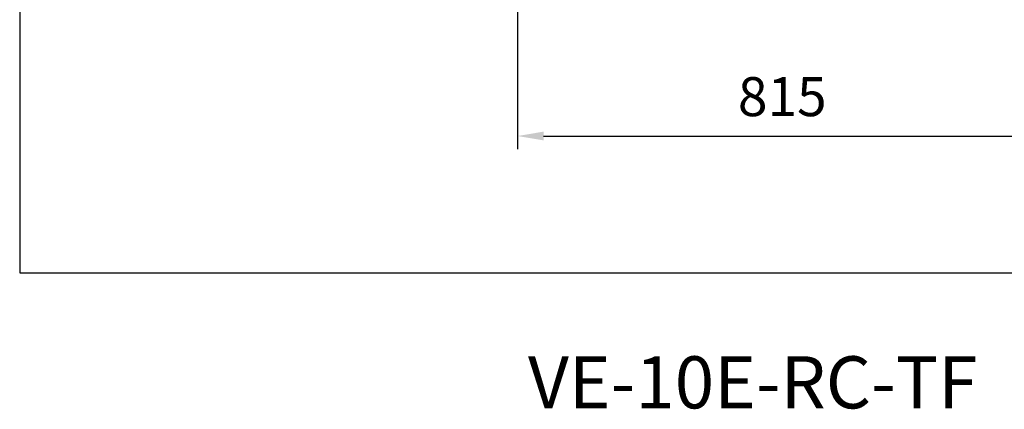
# Model space of a CAD drawing. Units: millimetres. Extents: x -18561 to 33824, y -4429 to 10614.
# Drawn here: x -3371 to -1858, y 4120 to 4718 of the extents above; entities that cross this region are included whole.
import ezdxf
from ezdxf.enums import TextEntityAlignment as Align

# ---------------------------------------------------------------- set-up
doc = ezdxf.new("R2010")
doc.units = ezdxf.units.MM
doc.layers.add('DATOS', color=254, linetype='Continuous', lineweight=0)
doc.layers.add('DESAGÜES', color=10, linetype='Continuous')
doc.styles.add('E1', font='isocp.shx')
doc.styles.add('SLDTEXTSTYLE3', font='TXT', dxfattribs={"width": 0.666667})
doc.dimstyles.new('SLDDIMSTYLE0', dxfattribs={"dimtxt": 2, "dimasz": 2, "dimexe": 0, "dimexo": 0.0625, "dimgap": 0.5, "dimtad": 1, "dimtih": 1, "dimtoh": 1, "dimlfac": 10, "dimzin": 12, "dimdsep": 46, "dimtxsty": 'SLDTEXTSTYLE3', "dimsah": 1, "dimcen": 0.09, "dimadec": 0, "dimazin": 0, "dimtfac": 1, "dimtofl": 0, "dimtmove": 0, "dimatfit": 3, "dimfxl": 0, "dimtolj": 1, "dimtzin": 12, "dimarcsym": 0})

# ---------------------------------------------------------------- blocks, each defined once
blk = doc.blocks.new('*D1163')
at = {"layer": 'Defpoints', "color": 0}
for p in [(-2605.7, 4984.4), (-1790.2, 4846.8), (-1790.2, 4539.7)]:
    blk.add_point(p, dxfattribs=at)
at = {"layer": 'DESAGÜES', "color": 0, "lineweight": -2}
for p, q in [((-2605.7, 4964.4), (-2605.7, 4519.7)), ((-1790.2, 4826.8), (-1790.2, 4519.7)), ((-2565.7, 4539.7), (-1830.2, 4539.7))]:
    blk.add_line(p, q, dxfattribs=at)
at = {"layer": 'DESAGÜES', "color": 0}
for points in [[(-2565.7, 4546.4), (-2565.7, 4533), (-2605.7, 4539.7)], [(-1830.2, 4546.4), (-1830.2, 4533), (-1790.2, 4539.7)]]:
    blk.add_solid(points, dxfattribs=at)
at = {"layer": 'DESAGÜES', "color": 7, "insert": (-2198.9, 4600.2), "char_height": 60, "attachment_point": 5, "style": 'E1'}
blk.add_mtext('\\A1;815', dxfattribs=at)

msp = doc.modelspace()

# ---------------------------------------------------------------- linework, layer by layer
at = {"color": 1}
msp.add_line((-3370.8, 4329.7), (-1074, 4329.7), dxfattribs=at)
msp.add_lwpolyline([(-1074, 6603.3), (-3370.8, 6603.3), (-3370.8, 4329.7)], dxfattribs=at)

# ---------------------------------------------------------------- texts
at = {"layer": 'DATOS', "color": 30, "style": 'E1'}
msp.add_text('VE-10E-RC-TF', height=80, dxfattribs=at).set_placement((-2244.3, 4161.3), align=Align.MIDDLE_CENTER)

# ---------------------------------------------------------------- dimensions: what is measured, and where the dimension line sits
at = {"layer": 'DESAGÜES', "color": 2}
dim = msp.add_linear_dim(base=(-1790.1986, 4539.7055), p1=(-2605.6613, 4984.4452), p2=(-1790.1986, 4846.8212), dimstyle='SLDDIMSTYLE0', override={"dimscale": 20, "dimtxt": 3, "dimexe": 1, "dimexo": 1, "dimgap": 1.524, "dimtih": 0, "dimtoh": 0, "dimdec": 0, "dimlfac": 1, "dimtxsty": 'E1', "dimclrt": 7, "dimtofl": 1}, dxfattribs=at)
dim.commit()
dim.dimension.update_dxf_attribs({"geometry": '*D1163', "text_midpoint": (-2198.9314, 4539.7055), "dimtype": 160})

doc.saveas('drawing.dxf')
